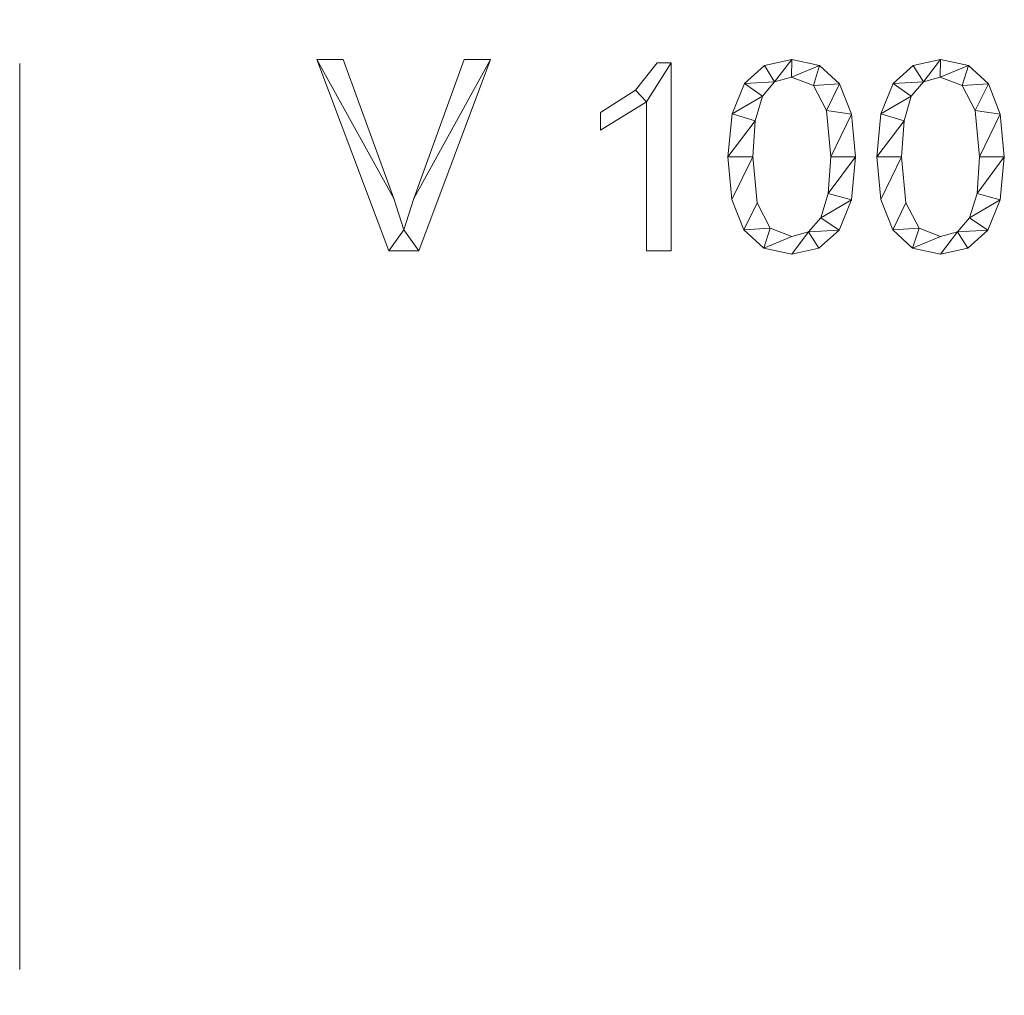
# Model space of a CAD drawing. Units: millimetres. Extents: x -18655 to 18594, y -14473 to 15324.
# Drawn here: x -17219 to -16702, y 5924 to 6437 of the extents above; entities that cross this region are included whole.
import ezdxf

# ---------------------------------------------------------------- set-up
doc = ezdxf.new("R2010")
doc.units = ezdxf.units.MM
doc.linetypes.add('Hidden', pattern=[714.375, 476.25, -238.125])
doc.layers.add('A-DETL-____-OTLN', color=90, linetype='Continuous', lineweight=9)
doc.layers.add('A-GENM-____-OTLN', color=13, linetype='Continuous', lineweight=9)

msp = doc.modelspace()

# ---------------------------------------------------------------- linework, layer by layer
at = {"layer": 'A-DETL-____-OTLN', "linetype": 'Hidden'}
msp.add_line((-17219.19, 13558.06), (-17219.19, -496.48), dxfattribs=at)

# ---------------------------------------------------------------- meshes
at = {"layer": 'A-GENM-____-OTLN'}
mesh = msp.add_polyface(dxfattribs=at)
corners = [(-16971.61, 6416.43, 10), (-16985.44, 6416.43, 10), (-17011.92, 6343.32, 10), (-17017.25, 6326.91, 10), (-17022.54, 6343.32, 10), (-17049.06, 6416.43, 10), (-17062.88, 6416.43, 10), (-17025.16, 6315.85, 10), (-17009.36, 6315.85, 10)]
mesh.append_faces([[corners[k] for k in face] for face in [(7, 3, 4, 6), (3, 7, 8)]], dxfattribs={"vtx0": -1, "vtx2": -1})
mesh.append_faces([[corners[k] for k in face] for face in [(5, 6, 4)]], dxfattribs={"vtx1": -1})
mesh.append_faces([[corners[k] for k in face] for face in [(2, 3, 8, 0)]], dxfattribs={"vtx1": -1, "vtx3": -1})
mesh.append_faces([[corners[k] for k in face] for face in [(0, 1, 2)]], dxfattribs={"vtx2": -1})
mesh = msp.add_polyface(dxfattribs=at)
corners = [(-16971.61, 6416.43), (-17009.36, 6315.85), (-17025.16, 6315.85), (-17062.88, 6416.43), (-17049.06, 6416.43), (-17022.54, 6343.32), (-17017.25, 6326.91), (-17011.92, 6343.32), (-16985.44, 6416.43)]
mesh.append_faces([[corners[k] for k in face] for face in [(1, 6, 7, 0), (6, 1, 2)]], dxfattribs={"vtx0": -1, "vtx2": -1})
mesh.append_faces([[corners[k] for k in face] for face in [(8, 0, 7)]], dxfattribs={"vtx1": -1})
mesh.append_faces([[corners[k] for k in face] for face in [(5, 6, 2, 3)]], dxfattribs={"vtx1": -1, "vtx3": -1})
mesh.append_faces([[corners[k] for k in face] for face in [(3, 4, 5)]], dxfattribs={"vtx2": -1})
mesh = msp.add_polyface(dxfattribs=at)
corners = [(-17025.16, 6315.85, 10), (-17062.88, 6416.43, 10), (-17062.88, 6416.43), (-17025.16, 6315.85)]
mesh.append_faces([[corners[k] for k in face] for face in [(0, 1, 2, 3)]])
mesh = msp.add_polyface(dxfattribs=at)
corners = [(-17062.88, 6416.43, 10), (-17049.06, 6416.43, 10), (-17049.06, 6416.43), (-17062.88, 6416.43)]
mesh.append_faces([[corners[k] for k in face] for face in [(0, 1, 2, 3)]])
mesh = msp.add_polyface(dxfattribs=at)
corners = [(-17049.06, 6416.43, 10), (-17022.54, 6343.32, 10), (-17022.54, 6343.32), (-17049.06, 6416.43)]
mesh.append_faces([[corners[k] for k in face] for face in [(0, 1, 2, 3)]])
mesh = msp.add_polyface(dxfattribs=at)
corners = [(-17011.92, 6343.32, 10), (-16985.44, 6416.43, 10), (-16985.44, 6416.43), (-17011.92, 6343.32)]
mesh.append_faces([[corners[k] for k in face] for face in [(3, 0, 1, 2)]])
mesh = msp.add_polyface(dxfattribs=at)
corners = [(-16971.61, 6416.43, 10), (-17009.36, 6315.85, 10), (-17009.36, 6315.85), (-16971.61, 6416.43)]
mesh.append_faces([[corners[k] for k in face] for face in [(0, 1, 2, 3)]])
mesh = msp.add_polyface(dxfattribs=at)
corners = [(-16985.44, 6416.43, 10), (-16971.61, 6416.43, 10), (-16971.61, 6416.43), (-16985.44, 6416.43)]
mesh.append_faces([[corners[k] for k in face] for face in [(0, 1, 2, 3)]])
mesh = msp.add_polyface(dxfattribs=at)
corners = [(-16876.61, 6315.85, 10), (-16876.61, 6414.57, 10), (-16884.07, 6414.57, 10), (-16895.49, 6400.28, 10), (-16913.87, 6388.49, 10), (-16913.87, 6379.18, 10), (-16889.65, 6394.08, 10), (-16889.65, 6315.85, 10)]
mesh.append_faces([[corners[k] for k in face] for face in [(6, 1, 2, 3)]], dxfattribs={"vtx0": -1, "vtx3": -1})
mesh.append_faces([[corners[k] for k in face] for face in [(4, 5, 6, 3)]], dxfattribs={"vtx2": -1})
mesh.append_faces([[corners[k] for k in face] for face in [(6, 7, 0, 1)]], dxfattribs={"vtx3": -1})
mesh = msp.add_polyface(dxfattribs=at)
corners = [(-16876.61, 6315.85), (-16889.65, 6315.85), (-16889.65, 6394.08), (-16913.87, 6379.18), (-16913.87, 6388.49), (-16895.49, 6400.28), (-16884.07, 6414.57), (-16876.61, 6414.57)]
mesh.append_faces([[corners[k] for k in face] for face in [(2, 7, 0, 1)]], dxfattribs={"vtx0": -1})
mesh.append_faces([[corners[k] for k in face] for face in [(4, 5, 2, 3)]], dxfattribs={"vtx1": -1})
mesh.append_faces([[corners[k] for k in face] for face in [(6, 7, 2, 5)]], dxfattribs={"vtx1": -1, "vtx2": -1})
mesh = msp.add_polyface(dxfattribs=at)
corners = [(-16895.49, 6400.28, 10), (-16884.07, 6414.57, 10), (-16884.07, 6414.57), (-16895.49, 6400.28)]
mesh.append_faces([[corners[k] for k in face] for face in [(3, 0, 1, 2)]])
mesh = msp.add_polyface(dxfattribs=at)
corners = [(-16884.07, 6414.57, 10), (-16876.61, 6414.57, 10), (-16876.61, 6414.57), (-16884.07, 6414.57)]
mesh.append_faces([[corners[k] for k in face] for face in [(0, 1, 2, 3)]])
mesh = msp.add_polyface(dxfattribs=at)
corners = [(-16876.61, 6414.57, 10), (-16876.61, 6315.85, 10), (-16876.61, 6315.85), (-16876.61, 6414.57)]
mesh.append_faces([[corners[k] for k in face] for face in [(0, 1, 2, 3)]])
mesh = msp.add_polyface(dxfattribs=at)
corners = [(-16813.31, 6416.43, 10), (-16827.6, 6413.26, 10), (-16838.14, 6403.74, 10), (-16844.64, 6387.75, 10), (-16846.81, 6365.15, 10), (-16844.72, 6342.77, 10), (-16838.44, 6326.78, 10), (-16827.97, 6317.18, 10), (-16813.31, 6313.99, 10), (-16798.99, 6317.14, 10), (-16788.43, 6326.6, 10), (-16781.92, 6342.55, 10), (-16779.76, 6365.15, 10), (-16781.85, 6387.59, 10), (-16788.15, 6403.61, 10), (-16798.63, 6413.23, 10), (-16813.28, 6323.3, 10), (-16824.61, 6327.66, 10), (-16831.46, 6340.95, 10), (-16833.77, 6365.15, 10), (-16832.5, 6384.17, 10), (-16828.67, 6397.15, 10), (-16822.3, 6404.63, 10), (-16813.43, 6407.12, 10), (-16801.92, 6402.75, 10), (-16795.06, 6389.51, 10), (-16792.79, 6365.15, 10), (-16794.09, 6346, 10), (-16797.98, 6333.09, 10), (-16804.39, 6325.75, 10)]
mesh.append_faces([[corners[k] for k in face] for face in [(28, 11, 27), (1, 22, 0)]], dxfattribs={"vtx0": -1, "vtx1": -1})
mesh.append_faces([[corners[k] for k in face] for face in [(25, 13, 14, 24), (24, 14, 15, 23), (0, 22, 23, 15), (13, 25, 26, 12), (27, 11, 12, 26), (2, 21, 22, 1), (3, 20, 21, 2), (4, 19, 20, 3), (8, 29, 16, 7), (7, 16, 17, 6), (6, 17, 18), (19, 4, 5)]], dxfattribs={"vtx0": -1, "vtx2": -1})
mesh.append_faces([[corners[k] for k in face] for face in [(29, 8, 9, 10)]], dxfattribs={"vtx0": -1, "vtx3": -1})
mesh.append_faces([[corners[k] for k in face] for face in [(10, 11, 28, 29), (5, 6, 18, 19)]], dxfattribs={"vtx1": -1, "vtx3": -1})
mesh = msp.add_polyface(dxfattribs=at)
corners = [(-16813.31, 6416.43), (-16798.63, 6413.23), (-16788.15, 6403.61), (-16781.85, 6387.59), (-16779.76, 6365.15), (-16781.92, 6342.55), (-16788.43, 6326.6), (-16798.99, 6317.14), (-16813.31, 6313.99), (-16827.97, 6317.18), (-16838.44, 6326.78), (-16844.72, 6342.77), (-16846.81, 6365.15), (-16844.64, 6387.75), (-16838.14, 6403.74), (-16827.6, 6413.26), (-16813.28, 6323.3), (-16804.39, 6325.75), (-16797.98, 6333.09), (-16794.09, 6346), (-16792.79, 6365.15), (-16795.06, 6389.51), (-16801.92, 6402.75), (-16813.43, 6407.12), (-16822.3, 6404.63), (-16828.67, 6397.15), (-16832.5, 6384.17), (-16833.77, 6365.15), (-16831.46, 6340.95), (-16824.61, 6327.66)]
mesh.append_faces([[corners[k] for k in face] for face in [(16, 9, 29), (6, 18, 5)]], dxfattribs={"vtx0": -1, "vtx1": -1})
mesh.append_faces([[corners[k] for k in face] for face in [(26, 12, 13, 25), (25, 13, 14, 24), (12, 26, 27, 11), (28, 10, 11, 27), (29, 9, 10, 28), (1, 22, 23, 0), (0, 23, 24), (2, 21, 22, 1), (3, 20, 21, 2), (17, 7, 8), (5, 18, 19, 4), (20, 3, 4, 19)]], dxfattribs={"vtx0": -1, "vtx2": -1})
mesh.append_faces([[corners[k] for k in face] for face in [(15, 0, 24, 14)]], dxfattribs={"vtx1": -1, "vtx2": -1})
mesh.append_faces([[corners[k] for k in face] for face in [(16, 17, 8, 9), (17, 18, 6, 7)]], dxfattribs={"vtx1": -1, "vtx3": -1})
mesh = msp.add_polyface(dxfattribs=at)
corners = [(-16827.6, 6413.26, 10), (-16813.31, 6416.43, 10), (-16813.31, 6416.43), (-16827.6, 6413.26)]
mesh.append_faces([[corners[k] for k in face] for face in [(0, 1, 2, 3)]])
mesh = msp.add_polyface(dxfattribs=at)
corners = [(-16813.31, 6416.43, 10), (-16798.63, 6413.23, 10), (-16798.63, 6413.23), (-16813.31, 6416.43)]
mesh.append_faces([[corners[k] for k in face] for face in [(0, 1, 2, 3)]])
mesh = msp.add_polyface(dxfattribs=at)
corners = [(-16735.08, 6416.43, 10), (-16749.36, 6413.26, 10), (-16759.91, 6403.74, 10), (-16766.41, 6387.75, 10), (-16768.58, 6365.15, 10), (-16766.49, 6342.77, 10), (-16760.2, 6326.78, 10), (-16749.74, 6317.18, 10), (-16735.08, 6313.99, 10), (-16720.75, 6317.14, 10), (-16710.2, 6326.6, 10), (-16703.69, 6342.55, 10), (-16701.52, 6365.15, 10), (-16703.62, 6387.59, 10), (-16709.91, 6403.61, 10), (-16720.4, 6413.23, 10), (-16735.05, 6323.3, 10), (-16746.37, 6327.66, 10), (-16753.23, 6340.95, 10), (-16755.54, 6365.15, 10), (-16754.26, 6384.17, 10), (-16750.43, 6397.15, 10), (-16744.07, 6404.63, 10), (-16735.2, 6407.12, 10), (-16723.69, 6402.75, 10), (-16716.83, 6389.51, 10), (-16714.56, 6365.15, 10), (-16715.86, 6346, 10), (-16719.74, 6333.09, 10), (-16726.16, 6325.75, 10)]
mesh.append_faces([[corners[k] for k in face] for face in [(28, 11, 27), (1, 22, 0)]], dxfattribs={"vtx0": -1, "vtx1": -1})
mesh.append_faces([[corners[k] for k in face] for face in [(25, 13, 14, 24), (24, 14, 15, 23), (0, 22, 23, 15), (13, 25, 26, 12), (27, 11, 12, 26), (2, 21, 22, 1), (3, 20, 21, 2), (4, 19, 20, 3), (8, 29, 16, 7), (7, 16, 17, 6), (6, 17, 18), (19, 4, 5)]], dxfattribs={"vtx0": -1, "vtx2": -1})
mesh.append_faces([[corners[k] for k in face] for face in [(29, 8, 9, 10)]], dxfattribs={"vtx0": -1, "vtx3": -1})
mesh.append_faces([[corners[k] for k in face] for face in [(10, 11, 28, 29), (5, 6, 18, 19)]], dxfattribs={"vtx1": -1, "vtx3": -1})
mesh = msp.add_polyface(dxfattribs=at)
corners = [(-16735.08, 6416.43), (-16720.4, 6413.23), (-16709.91, 6403.61), (-16703.62, 6387.59), (-16701.52, 6365.15), (-16703.69, 6342.55), (-16710.2, 6326.6), (-16720.75, 6317.14), (-16735.08, 6313.99), (-16749.74, 6317.18), (-16760.2, 6326.78), (-16766.49, 6342.77), (-16768.58, 6365.15), (-16766.41, 6387.75), (-16759.91, 6403.74), (-16749.36, 6413.26), (-16735.05, 6323.3), (-16726.16, 6325.75), (-16719.74, 6333.09), (-16715.86, 6346), (-16714.56, 6365.15), (-16716.83, 6389.51), (-16723.69, 6402.75), (-16735.2, 6407.12), (-16744.07, 6404.63), (-16750.43, 6397.15), (-16754.26, 6384.17), (-16755.54, 6365.15), (-16753.23, 6340.95), (-16746.37, 6327.66)]
mesh.append_faces([[corners[k] for k in face] for face in [(16, 9, 29), (6, 18, 5)]], dxfattribs={"vtx0": -1, "vtx1": -1})
mesh.append_faces([[corners[k] for k in face] for face in [(26, 12, 13, 25), (25, 13, 14, 24), (12, 26, 27, 11), (28, 10, 11, 27), (29, 9, 10, 28), (1, 22, 23, 0), (0, 23, 24), (2, 21, 22, 1), (3, 20, 21, 2), (17, 7, 8), (5, 18, 19, 4), (20, 3, 4, 19)]], dxfattribs={"vtx0": -1, "vtx2": -1})
mesh.append_faces([[corners[k] for k in face] for face in [(15, 0, 24, 14)]], dxfattribs={"vtx1": -1, "vtx2": -1})
mesh.append_faces([[corners[k] for k in face] for face in [(16, 17, 8, 9), (17, 18, 6, 7)]], dxfattribs={"vtx1": -1, "vtx3": -1})
mesh = msp.add_polyface(dxfattribs=at)
corners = [(-16749.36, 6413.26, 10), (-16735.08, 6416.43, 10), (-16735.08, 6416.43), (-16749.36, 6413.26)]
mesh.append_faces([[corners[k] for k in face] for face in [(0, 1, 2, 3)]])
mesh = msp.add_polyface(dxfattribs=at)
corners = [(-16735.08, 6416.43, 10), (-16720.4, 6413.23, 10), (-16720.4, 6413.23), (-16735.08, 6416.43)]
mesh.append_faces([[corners[k] for k in face] for face in [(0, 1, 2, 3)]])
mesh = msp.add_polyface(dxfattribs=at)
corners = [(-16838.14, 6403.74, 10), (-16827.6, 6413.26, 10), (-16827.6, 6413.26), (-16838.14, 6403.74)]
mesh.append_faces([[corners[k] for k in face] for face in [(0, 1, 2, 3)]])
mesh = msp.add_polyface(dxfattribs=at)
corners = [(-16798.63, 6413.23, 10), (-16788.15, 6403.61, 10), (-16788.15, 6403.61), (-16798.63, 6413.23)]
mesh.append_faces([[corners[k] for k in face] for face in [(0, 1, 2, 3)]])
mesh = msp.add_polyface(dxfattribs=at)
corners = [(-16759.91, 6403.74, 10), (-16749.36, 6413.26, 10), (-16749.36, 6413.26), (-16759.91, 6403.74)]
mesh.append_faces([[corners[k] for k in face] for face in [(0, 1, 2, 3)]])
mesh = msp.add_polyface(dxfattribs=at)
corners = [(-16720.4, 6413.23, 10), (-16709.91, 6403.61, 10), (-16709.91, 6403.61), (-16720.4, 6413.23)]
mesh.append_faces([[corners[k] for k in face] for face in [(0, 1, 2, 3)]])
mesh = msp.add_polyface(dxfattribs=at)
corners = [(-16844.64, 6387.75, 10), (-16838.14, 6403.74, 10), (-16838.14, 6403.74), (-16844.64, 6387.75)]
mesh.append_faces([[corners[k] for k in face] for face in [(0, 1, 2, 3)]])
mesh = msp.add_polyface(dxfattribs=at)
corners = [(-16822.3, 6404.63, 10), (-16828.67, 6397.15, 10), (-16828.67, 6397.15), (-16822.3, 6404.63)]
mesh.append_faces([[corners[k] for k in face] for face in [(3, 0, 1, 2)]])
mesh = msp.add_polyface(dxfattribs=at)
corners = [(-16813.43, 6407.12, 10), (-16822.3, 6404.63, 10), (-16822.3, 6404.63), (-16813.43, 6407.12)]
mesh.append_faces([[corners[k] for k in face] for face in [(0, 1, 2, 3)]])
mesh = msp.add_polyface(dxfattribs=at)
corners = [(-16801.92, 6402.75, 10), (-16813.43, 6407.12, 10), (-16813.43, 6407.12), (-16801.92, 6402.75)]
mesh.append_faces([[corners[k] for k in face] for face in [(3, 0, 1, 2)]])
mesh = msp.add_polyface(dxfattribs=at)
corners = [(-16788.15, 6403.61, 10), (-16781.85, 6387.59, 10), (-16781.85, 6387.59), (-16788.15, 6403.61)]
mesh.append_faces([[corners[k] for k in face] for face in [(3, 0, 1, 2)]])
mesh = msp.add_polyface(dxfattribs=at)
corners = [(-16766.41, 6387.75, 10), (-16759.91, 6403.74, 10), (-16759.91, 6403.74), (-16766.41, 6387.75)]
mesh.append_faces([[corners[k] for k in face] for face in [(0, 1, 2, 3)]])
mesh = msp.add_polyface(dxfattribs=at)
corners = [(-16744.07, 6404.63, 10), (-16750.43, 6397.15, 10), (-16750.43, 6397.15), (-16744.07, 6404.63)]
mesh.append_faces([[corners[k] for k in face] for face in [(0, 1, 2, 3)]])
mesh = msp.add_polyface(dxfattribs=at)
corners = [(-16735.2, 6407.12, 10), (-16744.07, 6404.63, 10), (-16744.07, 6404.63), (-16735.2, 6407.12)]
mesh.append_faces([[corners[k] for k in face] for face in [(0, 1, 2, 3)]])
mesh = msp.add_polyface(dxfattribs=at)
corners = [(-16723.69, 6402.75, 10), (-16735.2, 6407.12, 10), (-16735.2, 6407.12), (-16723.69, 6402.75)]
mesh.append_faces([[corners[k] for k in face] for face in [(0, 1, 2, 3)]])
mesh = msp.add_polyface(dxfattribs=at)
corners = [(-16709.91, 6403.61, 10), (-16703.62, 6387.59, 10), (-16703.62, 6387.59), (-16709.91, 6403.61)]
mesh.append_faces([[corners[k] for k in face] for face in [(3, 0, 1, 2)]])
mesh = msp.add_polyface(dxfattribs=at)
corners = [(-16913.87, 6388.49, 10), (-16895.49, 6400.28, 10), (-16895.49, 6400.28), (-16913.87, 6388.49)]
mesh.append_faces([[corners[k] for k in face] for face in [(0, 1, 2, 3)]])
mesh = msp.add_polyface(dxfattribs=at)
corners = [(-16795.06, 6389.51, 10), (-16801.92, 6402.75, 10), (-16801.92, 6402.75), (-16795.06, 6389.51)]
mesh.append_faces([[corners[k] for k in face] for face in [(0, 1, 2, 3)]])
mesh = msp.add_polyface(dxfattribs=at)
corners = [(-16716.83, 6389.51, 10), (-16723.69, 6402.75, 10), (-16723.69, 6402.75), (-16716.83, 6389.51)]
mesh.append_faces([[corners[k] for k in face] for face in [(0, 1, 2, 3)]])
mesh = msp.add_polyface(dxfattribs=at)
corners = [(-16889.65, 6394.08, 10), (-16913.87, 6379.18, 10), (-16913.87, 6379.18), (-16889.65, 6394.08)]
mesh.append_faces([[corners[k] for k in face] for face in [(3, 0, 1, 2)]])
mesh = msp.add_polyface(dxfattribs=at)
corners = [(-16889.65, 6315.85, 10), (-16889.65, 6394.08, 10), (-16889.65, 6394.08), (-16889.65, 6315.85)]
mesh.append_faces([[corners[k] for k in face] for face in [(0, 1, 2, 3)]])
mesh = msp.add_polyface(dxfattribs=at)
corners = [(-16828.67, 6397.15, 10), (-16832.5, 6384.17, 10), (-16832.5, 6384.17), (-16828.67, 6397.15)]
mesh.append_faces([[corners[k] for k in face] for face in [(0, 1, 2, 3)]])
mesh = msp.add_polyface(dxfattribs=at)
corners = [(-16750.43, 6397.15, 10), (-16754.26, 6384.17, 10), (-16754.26, 6384.17), (-16750.43, 6397.15)]
mesh.append_faces([[corners[k] for k in face] for face in [(3, 0, 1, 2)]])
mesh = msp.add_polyface(dxfattribs=at)
corners = [(-16913.87, 6379.18, 10), (-16913.87, 6388.49, 10), (-16913.87, 6388.49), (-16913.87, 6379.18)]
mesh.append_faces([[corners[k] for k in face] for face in [(3, 0, 1, 2)]])
mesh = msp.add_polyface(dxfattribs=at)
corners = [(-16792.79, 6365.15, 10), (-16795.06, 6389.51, 10), (-16795.06, 6389.51), (-16792.79, 6365.15)]
mesh.append_faces([[corners[k] for k in face] for face in [(0, 1, 2, 3)]])
mesh = msp.add_polyface(dxfattribs=at)
corners = [(-16714.56, 6365.15, 10), (-16716.83, 6389.51, 10), (-16716.83, 6389.51), (-16714.56, 6365.15)]
mesh.append_faces([[corners[k] for k in face] for face in [(0, 1, 2, 3)]])
mesh = msp.add_polyface(dxfattribs=at)
corners = [(-16846.81, 6365.15, 10), (-16844.64, 6387.75, 10), (-16844.64, 6387.75), (-16846.81, 6365.15)]
mesh.append_faces([[corners[k] for k in face] for face in [(0, 1, 2, 3)]])
mesh = msp.add_polyface(dxfattribs=at)
corners = [(-16832.5, 6384.17, 10), (-16833.77, 6365.15, 10), (-16833.77, 6365.15), (-16832.5, 6384.17)]
mesh.append_faces([[corners[k] for k in face] for face in [(0, 1, 2, 3)]])
mesh = msp.add_polyface(dxfattribs=at)
corners = [(-16781.85, 6387.59, 10), (-16779.76, 6365.15, 10), (-16779.76, 6365.15), (-16781.85, 6387.59)]
mesh.append_faces([[corners[k] for k in face] for face in [(0, 1, 2, 3)]])
mesh = msp.add_polyface(dxfattribs=at)
corners = [(-16768.58, 6365.15, 10), (-16766.41, 6387.75, 10), (-16766.41, 6387.75), (-16768.58, 6365.15)]
mesh.append_faces([[corners[k] for k in face] for face in [(0, 1, 2, 3)]])
mesh = msp.add_polyface(dxfattribs=at)
corners = [(-16754.26, 6384.17, 10), (-16755.54, 6365.15, 10), (-16755.54, 6365.15), (-16754.26, 6384.17)]
mesh.append_faces([[corners[k] for k in face] for face in [(0, 1, 2, 3)]])
mesh = msp.add_polyface(dxfattribs=at)
corners = [(-16703.62, 6387.59, 10), (-16701.52, 6365.15, 10), (-16701.52, 6365.15), (-16703.62, 6387.59)]
mesh.append_faces([[corners[k] for k in face] for face in [(0, 1, 2, 3)]])
mesh = msp.add_polyface(dxfattribs=at)
corners = [(-16844.72, 6342.77, 10), (-16846.81, 6365.15, 10), (-16846.81, 6365.15), (-16844.72, 6342.77)]
mesh.append_faces([[corners[k] for k in face] for face in [(0, 1, 2, 3)]])
mesh = msp.add_polyface(dxfattribs=at)
corners = [(-16833.77, 6365.15, 10), (-16831.46, 6340.95, 10), (-16831.46, 6340.95), (-16833.77, 6365.15)]
mesh.append_faces([[corners[k] for k in face] for face in [(0, 1, 2, 3)]])
mesh = msp.add_polyface(dxfattribs=at)
corners = [(-16794.09, 6346, 10), (-16792.79, 6365.15, 10), (-16792.79, 6365.15), (-16794.09, 6346)]
mesh.append_faces([[corners[k] for k in face] for face in [(0, 1, 2, 3)]])
mesh = msp.add_polyface(dxfattribs=at)
corners = [(-16779.76, 6365.15, 10), (-16781.92, 6342.55, 10), (-16781.92, 6342.55), (-16779.76, 6365.15)]
mesh.append_faces([[corners[k] for k in face] for face in [(3, 0, 1, 2)]])
mesh = msp.add_polyface(dxfattribs=at)
corners = [(-16766.49, 6342.77, 10), (-16768.58, 6365.15, 10), (-16768.58, 6365.15), (-16766.49, 6342.77)]
mesh.append_faces([[corners[k] for k in face] for face in [(0, 1, 2, 3)]])
mesh = msp.add_polyface(dxfattribs=at)
corners = [(-16755.54, 6365.15, 10), (-16753.23, 6340.95, 10), (-16753.23, 6340.95), (-16755.54, 6365.15)]
mesh.append_faces([[corners[k] for k in face] for face in [(0, 1, 2, 3)]])
mesh = msp.add_polyface(dxfattribs=at)
corners = [(-16715.86, 6346, 10), (-16714.56, 6365.15, 10), (-16714.56, 6365.15), (-16715.86, 6346)]
mesh.append_faces([[corners[k] for k in face] for face in [(3, 0, 1, 2)]])
mesh = msp.add_polyface(dxfattribs=at)
corners = [(-16701.52, 6365.15, 10), (-16703.69, 6342.55, 10), (-16703.69, 6342.55), (-16701.52, 6365.15)]
mesh.append_faces([[corners[k] for k in face] for face in [(0, 1, 2, 3)]])
mesh = msp.add_polyface(dxfattribs=at)
corners = [(-17022.54, 6343.32, 10), (-17017.25, 6326.91, 10), (-17017.25, 6326.91), (-17022.54, 6343.32)]
mesh.append_faces([[corners[k] for k in face] for face in [(0, 1, 2, 3)]])
mesh = msp.add_polyface(dxfattribs=at)
corners = [(-17017.25, 6326.91, 10), (-17011.92, 6343.32, 10), (-17011.92, 6343.32), (-17017.25, 6326.91)]
mesh.append_faces([[corners[k] for k in face] for face in [(3, 0, 1, 2)]])
mesh = msp.add_polyface(dxfattribs=at)
corners = [(-16838.44, 6326.78, 10), (-16844.72, 6342.77, 10), (-16844.72, 6342.77), (-16838.44, 6326.78)]
mesh.append_faces([[corners[k] for k in face] for face in [(0, 1, 2, 3)]])
mesh = msp.add_polyface(dxfattribs=at)
corners = [(-16797.98, 6333.09, 10), (-16794.09, 6346, 10), (-16794.09, 6346), (-16797.98, 6333.09)]
mesh.append_faces([[corners[k] for k in face] for face in [(0, 1, 2, 3)]])
mesh = msp.add_polyface(dxfattribs=at)
corners = [(-16781.92, 6342.55, 10), (-16788.43, 6326.6, 10), (-16788.43, 6326.6), (-16781.92, 6342.55)]
mesh.append_faces([[corners[k] for k in face] for face in [(3, 0, 1, 2)]])
mesh = msp.add_polyface(dxfattribs=at)
corners = [(-16760.2, 6326.78, 10), (-16766.49, 6342.77, 10), (-16766.49, 6342.77), (-16760.2, 6326.78)]
mesh.append_faces([[corners[k] for k in face] for face in [(0, 1, 2, 3)]])
mesh = msp.add_polyface(dxfattribs=at)
corners = [(-16719.74, 6333.09, 10), (-16715.86, 6346, 10), (-16715.86, 6346), (-16719.74, 6333.09)]
mesh.append_faces([[corners[k] for k in face] for face in [(0, 1, 2, 3)]])
mesh = msp.add_polyface(dxfattribs=at)
corners = [(-16703.69, 6342.55, 10), (-16710.2, 6326.6, 10), (-16710.2, 6326.6), (-16703.69, 6342.55)]
mesh.append_faces([[corners[k] for k in face] for face in [(3, 0, 1, 2)]])
mesh = msp.add_polyface(dxfattribs=at)
corners = [(-16831.46, 6340.95, 10), (-16824.61, 6327.66, 10), (-16824.61, 6327.66), (-16831.46, 6340.95)]
mesh.append_faces([[corners[k] for k in face] for face in [(0, 1, 2, 3)]])
mesh = msp.add_polyface(dxfattribs=at)
corners = [(-16753.23, 6340.95, 10), (-16746.37, 6327.66, 10), (-16746.37, 6327.66), (-16753.23, 6340.95)]
mesh.append_faces([[corners[k] for k in face] for face in [(0, 1, 2, 3)]])
mesh = msp.add_polyface(dxfattribs=at)
corners = [(-16804.39, 6325.75, 10), (-16797.98, 6333.09, 10), (-16797.98, 6333.09), (-16804.39, 6325.75)]
mesh.append_faces([[corners[k] for k in face] for face in [(0, 1, 2, 3)]])
mesh = msp.add_polyface(dxfattribs=at)
corners = [(-16726.16, 6325.75, 10), (-16719.74, 6333.09, 10), (-16719.74, 6333.09), (-16726.16, 6325.75)]
mesh.append_faces([[corners[k] for k in face] for face in [(0, 1, 2, 3)]])
mesh = msp.add_polyface(dxfattribs=at)
corners = [(-16827.97, 6317.18, 10), (-16838.44, 6326.78, 10), (-16838.44, 6326.78), (-16827.97, 6317.18)]
mesh.append_faces([[corners[k] for k in face] for face in [(0, 1, 2, 3)]])
mesh = msp.add_polyface(dxfattribs=at)
corners = [(-16824.61, 6327.66, 10), (-16813.28, 6323.3, 10), (-16813.28, 6323.3), (-16824.61, 6327.66)]
mesh.append_faces([[corners[k] for k in face] for face in [(0, 1, 2, 3)]])
mesh = msp.add_polyface(dxfattribs=at)
corners = [(-16788.43, 6326.6, 10), (-16798.99, 6317.14, 10), (-16798.99, 6317.14), (-16788.43, 6326.6)]
mesh.append_faces([[corners[k] for k in face] for face in [(0, 1, 2, 3)]])
mesh = msp.add_polyface(dxfattribs=at)
corners = [(-16749.74, 6317.18, 10), (-16760.2, 6326.78, 10), (-16760.2, 6326.78), (-16749.74, 6317.18)]
mesh.append_faces([[corners[k] for k in face] for face in [(0, 1, 2, 3)]])
mesh = msp.add_polyface(dxfattribs=at)
corners = [(-16746.37, 6327.66, 10), (-16735.05, 6323.3, 10), (-16735.05, 6323.3), (-16746.37, 6327.66)]
mesh.append_faces([[corners[k] for k in face] for face in [(0, 1, 2, 3)]])
mesh = msp.add_polyface(dxfattribs=at)
corners = [(-16710.2, 6326.6, 10), (-16720.75, 6317.14, 10), (-16720.75, 6317.14), (-16710.2, 6326.6)]
mesh.append_faces([[corners[k] for k in face] for face in [(3, 0, 1, 2)]])
mesh = msp.add_polyface(dxfattribs=at)
corners = [(-16813.28, 6323.3, 10), (-16804.39, 6325.75, 10), (-16804.39, 6325.75), (-16813.28, 6323.3)]
mesh.append_faces([[corners[k] for k in face] for face in [(0, 1, 2, 3)]])
mesh = msp.add_polyface(dxfattribs=at)
corners = [(-16735.05, 6323.3, 10), (-16726.16, 6325.75, 10), (-16726.16, 6325.75), (-16735.05, 6323.3)]
mesh.append_faces([[corners[k] for k in face] for face in [(0, 1, 2, 3)]])
mesh = msp.add_polyface(dxfattribs=at)
corners = [(-17009.36, 6315.85, 10), (-17025.16, 6315.85, 10), (-17025.16, 6315.85), (-17009.36, 6315.85)]
mesh.append_faces([[corners[k] for k in face] for face in [(0, 1, 2, 3)]])
mesh = msp.add_polyface(dxfattribs=at)
corners = [(-16876.61, 6315.85, 10), (-16889.65, 6315.85, 10), (-16889.65, 6315.85), (-16876.61, 6315.85)]
mesh.append_faces([[corners[k] for k in face] for face in [(0, 1, 2, 3)]])
mesh = msp.add_polyface(dxfattribs=at)
corners = [(-16813.31, 6313.99, 10), (-16827.97, 6317.18, 10), (-16827.97, 6317.18), (-16813.31, 6313.99)]
mesh.append_faces([[corners[k] for k in face] for face in [(0, 1, 2, 3)]])
mesh = msp.add_polyface(dxfattribs=at)
corners = [(-16798.99, 6317.14, 10), (-16813.31, 6313.99, 10), (-16813.31, 6313.99), (-16798.99, 6317.14)]
mesh.append_faces([[corners[k] for k in face] for face in [(0, 1, 2, 3)]])
mesh = msp.add_polyface(dxfattribs=at)
corners = [(-16735.08, 6313.99, 10), (-16749.74, 6317.18, 10), (-16749.74, 6317.18), (-16735.08, 6313.99)]
mesh.append_faces([[corners[k] for k in face] for face in [(0, 1, 2, 3)]])
mesh = msp.add_polyface(dxfattribs=at)
corners = [(-16720.75, 6317.14, 10), (-16735.08, 6313.99, 10), (-16735.08, 6313.99), (-16720.75, 6317.14)]
mesh.append_faces([[corners[k] for k in face] for face in [(0, 1, 2, 3)]])

doc.saveas('drawing.dxf')
